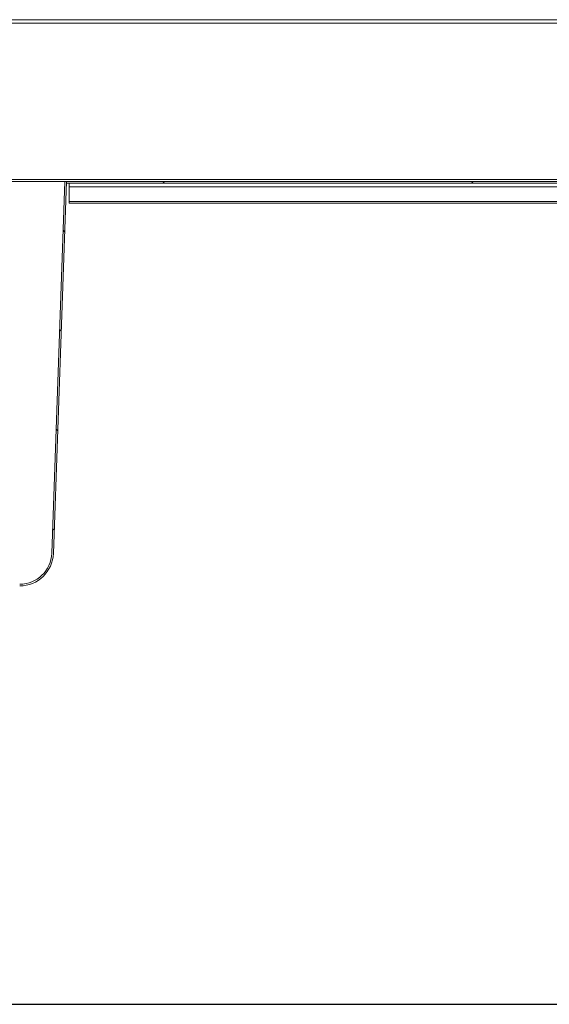
# Model space of a CAD drawing. Units: millimetres. Extents: x 15 to 410, y 19 to 263.
# Drawn here: x 197 to 220, y 208 to 251 of the extents above; entities that cross this region are included whole.
import ezdxf

# ---------------------------------------------------------------- set-up
doc = ezdxf.new("R2010")
doc.units = ezdxf.units.MM
doc.dimstyles.new('SLDDIMSTYLE4', dxfattribs={"dimtxt": 0.18, "dimasz": 2, "dimexe": 0, "dimexo": 0.0625, "dimgap": 0, "dimtad": 0, "dimtih": 1, "dimtoh": 1, "dimdec": 0, "dimrnd": 1e-09, "dimzin": 0, "dimdsep": 46, "dimtxsty": 'Standard', "dimsah": 1, "dimcen": 0.09, "dimadec": 0, "dimazin": 0, "dimtfac": 2, "dimtdec": 0, "dimtofl": 0, "dimtmove": 0, "dimatfit": 3, "dimfxl": 0, "dimfrac": 2, "dimtolj": 1, "dimtzin": 0, "dimarcsym": 0})

msp = doc.modelspace()

# ---------------------------------------------------------------- hatches: boundary and pattern name
at = {"linetype": 'Continuous', "lineweight": 18}
h = msp.add_hatch(dxfattribs=at)
h.set_pattern_fill('ANSI34', style=0)
edge = h.paths.add_edge_path(flags=0)
edge.add_line((267.3408, 241.2159), (267.3408, 241.1453))
edge.add_line((267.3408, 241.1453), (267.7114, 241.1453))
edge.add_arc((267.7114, 241.3041), 0.1588, 270, 360)
edge.add_line((267.8702, 241.3041), (267.8702, 244.5159))
edge.add_arc((267.7114, 244.5159), 0.1588, 0, 90)
edge.add_line((267.7114, 244.6747), (266.5572, 244.6747))
edge.add_arc((266.5572, 244.5159), 0.1588, 90, 180)
edge.add_line((266.3984, 244.5159), (266.3984, 243.5865))
edge.add_arc((266.3101, 243.5865), 0.0882, 270, 360, ccw=False)
edge.add_line((266.3101, 243.4982), (198.8095, 243.4982))
edge.add_line((198.8095, 243.4982), (198.8095, 243.4276))
edge.add_line((198.8095, 243.4276), (266.3101, 243.4276))
edge.add_arc((266.3101, 243.5865), 0.1588, 270, 360)
edge.add_line((266.4689, 243.5865), (266.4689, 244.5159))
edge.add_arc((266.5572, 244.5159), 0.0882, 90, 180, ccw=False)
edge.add_line((266.5572, 244.6041), (267.7114, 244.6041))
edge.add_arc((267.7114, 244.5159), 0.0882, 0, 90, ccw=False)
edge.add_line((267.7996, 244.5159), (267.7996, 241.3041))
edge.add_arc((267.7114, 241.3041), 0.0882, 270, 360, ccw=False)
edge.add_line((267.7114, 241.2159), (267.3408, 241.2159))
h = msp.add_hatch(dxfattribs=at)
h.set_pattern_fill('ANSI31', angle=90, style=0)
edge = h.paths.add_edge_path(flags=0)
edge.add_arc((196.7732, 227.3218), 1.4706, 270, 358)
edge.add_line((198.2428, 227.2704), (198.8095, 243.4982))
edge.add_line((198.8095, 243.4982), (198.7389, 243.4982))
edge.add_line((198.7389, 243.4982), (198.1723, 227.2729))
edge.add_arc((196.7732, 227.3218), 1.4, 270, 358, ccw=False)
edge.add_line((196.7732, 225.9218), (174.3753, 225.9218))
edge.add_arc((174.3753, 227.3218), 1.4, 182, 270, ccw=False)
edge.add_line((172.9762, 227.2729), (172.4096, 243.4982))
edge.add_line((172.4096, 243.4982), (172.3389, 243.4982))
edge.add_line((172.3389, 243.4982), (172.9056, 227.2704))
edge.add_arc((174.3753, 227.3218), 1.4706, 182, 270)
edge.add_line((174.3753, 225.8512), (196.7732, 225.8512))

# ---------------------------------------------------------------- linework, layer by layer
at = {"color": 7, "linetype": 'Continuous', "lineweight": 18}
for p, q in [((162.041, 250.557), (267.7978, 250.557)), ((267.7996, 250.3982), (162.0428, 250.3982)), ((266.3941, 243.5865), (162.0603, 243.5865)), ((197.3398, 243.4982), (173.8087, 243.4982)), ((198.7389, 243.4982), (197.3398, 243.4982)), ((198.7389, 243.4982), (198.1723, 227.2729)), ((198.8095, 243.4982), (198.2428, 227.2704)), ((198.7389, 243.4982), (198.8095, 243.4982)), ((198.8095, 243.4276), (198.8071, 243.4276)), ((198.8095, 243.4982), (198.8095, 243.4276)), ((266.3101, 243.4982), (198.8095, 243.4982)), ((266.3101, 243.4276), (198.8095, 243.4276)), ((198.9272, 243.4276), (198.9272, 243.2688)), ((198.9272, 243.2688), (260.9172, 243.2688)), ((198.9272, 243.2688), (198.9272, 242.6188)), ((198.9272, 242.6188), (260.9172, 242.6188)), ((198.9272, 242.6188), (198.9272, 242.5453)), ((198.9272, 242.5453), (260.9172, 242.5453))]:
    msp.add_line(p, q, dxfattribs=at)
for radius in [1.4, 1.4706]:
    msp.add_arc((196.7732, 227.3218), radius, 270, 358, dxfattribs=at)

# ---------------------------------------------------------------- leaders
at = {"color": 7, "linetype": 'Continuous', "lineweight": 0}
msp.add_leader([(166.5979, 243.4276), (166.3605, 207.5945), (273.6339, 207.5945)], dimstyle='SLDDIMSTYLE4', dxfattribs=at)

doc.saveas('drawing.dxf')
